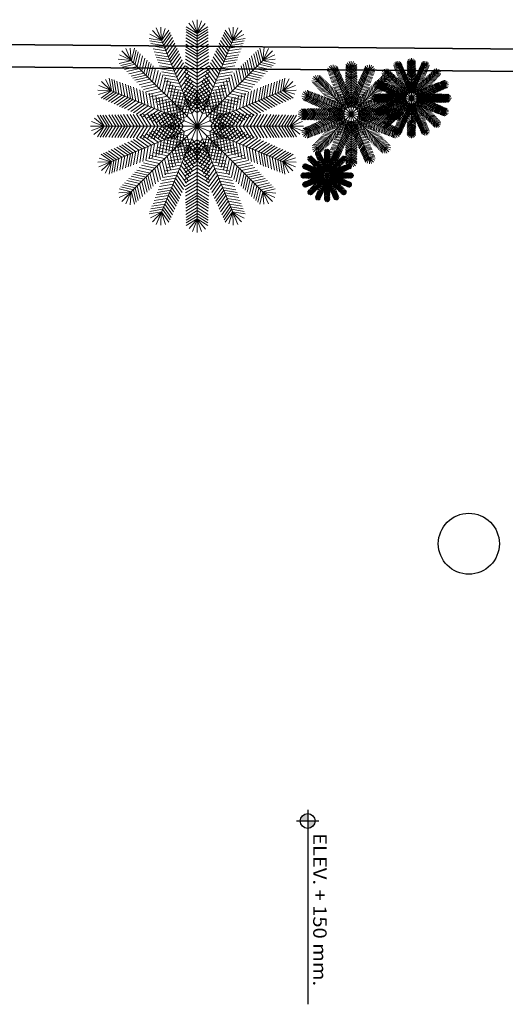
# Model space of a CAD drawing. Units: inches. Extents: x -137364 to 793991, y -33537 to 610152.
# Drawn here: x 556049 to 560389, y 513718 to 522527 of the extents above; entities that cross this region are included whole.
import ezdxf
from ezdxf.enums import TextEntityAlignment as Align

# ---------------------------------------------------------------- set-up
doc = ezdxf.new("R2010")
doc.units = ezdxf.units.IN
doc.header["$LTSCALE"] = 800
doc.header["$MEASUREMENT"] = 0
doc.layers.add('A-Anno-Dims', color=221, linetype='Continuous')
doc.layers.add('LIGHT', color=10, linetype='Continuous')
doc.layers.add('PLANTS', color=110, linetype='Continuous', lineweight=5)
doc.layers.add('WALL', color=4, linetype='Continuous', lineweight=35)
doc.styles.add('ARIAL', font='arial.ttf', dxfattribs={"width": 0.8, "height": 300})
doc.styles.add('ROMANS', font='ROMANS.shx')

# ---------------------------------------------------------------- blocks, each defined once
blk = doc.blocks.new('royal_palm')
at = {"layer": 'PLANTS', "color": 86}
for p, q in [((-555, 1341), (-561, 1538)), ((-168, 1544), (0, 1440)), ((0, 1444), (-124, 1592)), ((0, 1451), (-71, 1636)), ((0, 1440), (0, 1653)), ((0, 1451), (70, 1636)), ((0, 1444), (130, 1600)), ((0, 1440), (0, 1583)), ((168, 1544), (0, 1440)), ((555, 1341), (561, 1539)), ((-553, 1334), (-724, 1423)), ((-555, 1341), (-692, 1485)), ((-551, 1330), (-633, 1527)), ((-551, 1330), (-606, 1462)), ((-553, 1334), (-492, 1528)), ((-436, 1491), (-551, 1330)), ((-419, 1453), (-535, 1291)), ((-403, 1417), (-519, 1254)), ((-172, 1419), (0, 1312)), ((-170, 1463), (0, 1357)), ((-169, 1503), (0, 1398)), ((169, 1503), (0, 1398)), ((0, 1487), (0, 0)), ((170, 1463), (0, 1357)), ((172, 1419), (0, 1312)), ((403, 1417), (519, 1254)), ((419, 1453), (535, 1291)), ((436, 1491), (551, 1330)), ((552, 1334), (495, 1518)), ((551, 1330), (633, 1527)), ((551, 1330), (606, 1462)), ((552, 1334), (733, 1428)), ((555, 1341), (691, 1484)), ((-1021, 1021), (-1039, 1224)), ((-746, 1363), (-551, 1330)), ((-731, 1324), (-535, 1292)), ((-717, 1286), (-519, 1254)), ((-701, 1245), (-502, 1212)), ((-569, 1374), (0, 0)), ((-384, 1376), (-502, 1212)), ((-365, 1332), (-483, 1167)), ((-345, 1289), (-465, 1122)), ((-326, 1245), (-446, 1077)), ((-177, 1230), (0, 1120)), ((-176, 1274), (0, 1166)), ((-174, 1323), (0, 1214)), ((-173, 1371), (0, 1263)), ((569, 1374), (0, 0)), ((173, 1371), (0, 1263)), ((174, 1323), (0, 1214)), ((176, 1274), (0, 1166)), ((177, 1230), (0, 1120)), ((326, 1245), (446, 1077)), ((345, 1289), (465, 1122)), ((365, 1332), (483, 1167)), ((384, 1376), (502, 1212)), ((701, 1245), (502, 1212)), ((717, 1286), (519, 1254)), ((731, 1324), (535, 1292)), ((746, 1363), (551, 1330)), ((-1026, 1026), (-1207, 1107)), ((-1018, 1018), (-1169, 1169)), ((-1018, 1018), (-1119, 1119)), ((-1026, 1026), (-1107, 1206)), ((-973, 1211), (-1018, 1018)), ((-943, 1182), (-989, 988)), ((-914, 1155), (-960, 960)), ((-882, 1124), (-928, 928)), ((-847, 1091), (-893, 893)), ((-684, 1200), (-484, 1167)), ((-667, 1155), (-465, 1122)), ((-650, 1110), (-446, 1077)), ((-307, 1204), (-429, 1035)), ((-291, 1167), (-413, 997)), ((-272, 1125), (-398, 950)), ((-250, 1076), (-374, 903)), ((-181, 1090), (0, 978)), ((-179, 1144), (4, 1030)), ((-178, 1189), (0, 1079)), ((179, 1144), (-4, 1030)), ((178, 1189), (0, 1079)), ((181, 1090), (0, 978)), ((250, 1076), (374, 903)), ((272, 1125), (398, 950)), ((291, 1167), (413, 997)), ((307, 1204), (429, 1035)), ((650, 1110), (446, 1077)), ((667, 1155), (465, 1122)), ((684, 1200), (484, 1167)), ((847, 1091), (893, 893)), ((882, 1124), (928, 928)), ((914, 1155), (960, 960)), ((943, 1182), (989, 988)), ((973, 1211), (1018, 1018)), ((1018, 1018), (1169, 1169)), ((1018, 1018), (1119, 1119)), ((1021, 1021), (1038, 1213)), ((1026, 1026), (1107, 1207)), ((1026, 1026), (1206, 1107)), ((-1021, 1021), (-1213, 1038)), ((-1211, 973), (-1018, 1018)), ((-1182, 943), (-988, 989)), ((-1155, 914), (-960, 960)), ((-1124, 882), (-928, 928)), ((-1052, 1052), (0, 0)), ((-812, 1058), (-859, 859)), ((-777, 1025), (-824, 824)), ((-745, 995), (-792, 792)), ((-715, 967), (-763, 763)), ((-682, 935), (-731, 726)), ((-634, 1069), (-429, 1035)), ((-620, 1031), (-413, 997)), ((-603, 988), (-391, 953)), ((-584, 938), (-374, 903)), ((-229, 1029), (-354, 854)), ((-209, 985), (-335, 809)), ((-188, 938), (-315, 761)), ((-185, 938), (0, 823)), ((-183, 990), (0, 876)), ((-182, 1038), (0, 925)), ((1052, 1052), (0, 0)), ((182, 1038), (0, 925)), ((183, 990), (0, 876)), ((185, 938), (0, 823)), ((188, 938), (315, 761)), ((209, 985), (335, 809)), ((229, 1029), (354, 854)), ((584, 938), (374, 903)), ((603, 988), (391, 953)), ((620, 1031), (413, 997)), ((634, 1069), (429, 1035)), ((682, 935), (731, 726)), ((715, 967), (763, 763)), ((745, 995), (792, 792)), ((777, 1025), (824, 824)), ((812, 1058), (859, 859)), ((1124, 882), (928, 928)), ((1155, 914), (960, 960)), ((1182, 943), (988, 989)), ((1211, 973), (1018, 1018)), ((1021, 1021), (1224, 1039)), ((-1091, 847), (-893, 893)), ((-1058, 812), (-859, 859)), ((-1025, 777), (-824, 824)), ((-995, 745), (-792, 792)), ((-643, 898), (-691, 691)), ((-605, 863), (-654, 654)), ((-570, 830), (-620, 619)), ((-533, 794), (-582, 582)), ((-566, 889), (-354, 855)), ((-548, 844), (-335, 809)), ((-530, 796), (-315, 761)), ((-166, 887), (-294, 709)), ((-144, 840), (-273, 660)), ((-120, 786), (-250, 604)), ((-190, 772), (0, 654)), ((-188, 831), (0, 714)), ((-186, 883), (0, 767)), ((186, 883), (0, 767)), ((188, 831), (0, 714)), ((190, 772), (0, 654)), ((120, 786), (250, 604)), ((144, 840), (273, 660)), ((166, 887), (294, 709)), ((530, 796), (315, 761)), ((548, 844), (335, 809)), ((566, 889), (354, 855)), ((533, 794), (582, 582)), ((570, 830), (620, 619)), ((605, 863), (654, 654)), ((643, 898), (691, 691)), ((995, 745), (792, 792)), ((1025, 777), (824, 824)), ((1058, 812), (859, 859)), ((1091, 847), (893, 893)), ((-1330, 551), (-1527, 633)), ((-1341, 555), (-1484, 691)), ((-1334, 552), (-1428, 733)), ((-1363, 746), (-1330, 551)), ((-1324, 731), (-1292, 535)), ((-1286, 717), (-1254, 519)), ((-1245, 701), (-1212, 502)), ((-1200, 684), (-1167, 484)), ((-1155, 667), (-1122, 465)), ((-1110, 650), (-1077, 446)), ((-1069, 634), (-1035, 429)), ((-1031, 620), (-997, 413)), ((-967, 715), (-763, 763)), ((-935, 682), (-726, 731)), ((-898, 643), (-691, 691)), ((-863, 605), (-654, 654)), ((-830, 570), (-619, 620)), ((-492, 756), (-542, 542)), ((-510, 744), (-293, 709)), ((-455, 721), (-505, 505)), ((-492, 696), (-273, 660)), ((-471, 641), (-250, 604)), ((-412, 680), (-463, 462)), ((-374, 644), (-425, 425)), ((-99, 739), (-230, 556)), ((-77, 688), (-209, 504)), ((-193, 665), (0, 545)), ((-191, 720), (0, 602)), ((-52, 634), (-186, 448)), ((191, 720), (0, 602)), ((193, 665), (0, 545)), ((52, 634), (186, 448)), ((77, 688), (209, 504)), ((99, 739), (230, 556)), ((471, 641), (250, 604)), ((492, 696), (273, 660)), ((510, 744), (293, 709)), ((374, 644), (425, 425)), ((412, 680), (463, 462)), ((455, 721), (505, 505)), ((492, 756), (542, 542)), ((830, 570), (619, 620)), ((863, 605), (654, 654)), ((898, 643), (691, 691)), ((935, 682), (726, 731)), ((967, 715), (763, 763)), ((1031, 620), (997, 413)), ((1069, 634), (1035, 429)), ((1110, 650), (1077, 446)), ((1155, 667), (1122, 465)), ((1200, 684), (1167, 484)), ((1245, 701), (1212, 502)), ((1286, 717), (1254, 519)), ((1324, 731), (1292, 535)), ((1363, 746), (1330, 551)), ((1330, 551), (1527, 633)), ((1334, 553), (1423, 724)), ((1341, 555), (1485, 692)), ((-1341, 555), (-1539, 561)), ((-1334, 552), (-1518, 495)), ((-1491, 436), (-1330, 551)), ((-1330, 551), (-1462, 606)), ((-1453, 419), (-1291, 535)), ((-1417, 403), (-1254, 519)), ((-1376, 384), (-1212, 502)), ((-1374, 569), (0, 0)), ((-1332, 365), (-1167, 483)), ((-1289, 345), (-1122, 465)), ((-988, 603), (-953, 391)), ((-938, 584), (-903, 374)), ((-889, 566), (-855, 354)), ((-844, 548), (-809, 335)), ((-796, 530), (-761, 315)), ((-794, 533), (-582, 582)), ((-756, 492), (-542, 542)), ((-744, 510), (-709, 293)), ((-721, 455), (-505, 505)), ((-696, 492), (-660, 273)), ((-680, 412), (-462, 463)), ((-641, 471), (-604, 250)), ((-452, 592), (-230, 556)), ((-432, 541), (-208, 504)), ((-411, 485), (-185, 448)), ((-334, 606), (-386, 385)), ((-291, 566), (-343, 343)), ((-253, 530), (-306, 306)), ((-213, 492), (-266, 266)), ((-197, 498), (0, 376)), ((-196, 554), (0, 432)), ((-194, 606), (0, 485)), ((-31, 587), (-166, 399)), ((-9, 536), (-144, 347)), ((14, 485), (-122, 295)), ((-14, 485), (122, 295)), ((194, 606), (0, 485)), ((1374, 569), (0, 0)), ((196, 554), (0, 432)), ((197, 498), (0, 376)), ((9, 536), (144, 347)), ((31, 587), (166, 399)), ((411, 485), (185, 448)), ((432, 541), (208, 504)), ((213, 492), (266, 266)), ((452, 592), (230, 556)), ((253, 530), (306, 306)), ((291, 566), (343, 343)), ((334, 606), (386, 385)), ((680, 412), (462, 463)), ((721, 455), (505, 505)), ((756, 492), (542, 542)), ((794, 533), (582, 582)), ((641, 471), (604, 250)), ((696, 492), (660, 273)), ((744, 510), (709, 293)), ((796, 530), (761, 315)), ((844, 548), (809, 335)), ((889, 566), (855, 354)), ((938, 584), (903, 374)), ((988, 603), (953, 391)), ((1289, 345), (1122, 465)), ((1332, 365), (1167, 483)), ((1376, 384), (1212, 502)), ((1417, 403), (1254, 519)), ((1453, 419), (1291, 535)), ((1330, 551), (1462, 606)), ((1491, 436), (1330, 551)), ((1334, 553), (1528, 492)), ((1341, 555), (1538, 561)), ((-1245, 326), (-1077, 446)), ((-1204, 307), (-1035, 429)), ((-1167, 291), (-997, 413)), ((-1125, 272), (-950, 398)), ((-1076, 250), (-903, 374)), ((-1029, 229), (-854, 354)), ((-985, 209), (-809, 335)), ((-938, 188), (-761, 315)), ((-644, 374), (-425, 425)), ((-606, 334), (-385, 386)), ((-592, 452), (-556, 230)), ((-566, 291), (-343, 343)), ((-541, 432), (-504, 208)), ((-485, 411), (-448, 185)), ((-437, 393), (-399, 165)), ((-393, 437), (-165, 399)), ((-385, 373), (-347, 144)), ((-373, 385), (-144, 347)), ((-353, 333), (-122, 295)), ((-333, 353), (-295, 122)), ((-285, 335), (-247, 102)), ((-237, 316), (-198, 82)), ((-173, 454), (-226, 226)), ((-202, 340), (0, 214)), ((-200, 391), (0, 267)), ((-199, 443), (0, 320)), ((-135, 418), (-189, 189)), ((-98, 383), (-152, 151)), ((35, 438), (-102, 247)), ((56, 391), (-82, 198)), ((-56, 391), (82, 198)), ((-35, 438), (102, 247)), ((199, 443), (0, 320)), ((200, 391), (0, 267)), ((202, 340), (0, 214)), ((98, 383), (152, 151)), ((353, 333), (122, 295)), ((135, 418), (189, 189)), ((373, 385), (144, 347)), ((393, 437), (165, 399)), ((173, 454), (226, 226)), ((237, 316), (198, 82)), ((285, 335), (247, 102)), ((333, 353), (295, 122)), ((566, 291), (343, 343)), ((385, 373), (347, 144)), ((606, 334), (385, 386)), ((437, 393), (399, 165)), ((644, 374), (425, 425)), ((485, 411), (448, 185)), ((541, 432), (504, 208)), ((592, 452), (556, 230)), ((938, 188), (761, 315)), ((985, 209), (809, 335)), ((1029, 229), (854, 354)), ((1076, 250), (903, 374)), ((1125, 272), (950, 398)), ((1167, 291), (997, 413)), ((1204, 307), (1035, 429)), ((1245, 326), (1077, 446)), ((-1544, 168), (-1440, 0)), ((-1503, 169), (-1398, 0)), ((-1463, 170), (-1357, 0)), ((-1419, 172), (-1312, 0)), ((-1371, 173), (-1263, 0)), ((-1323, 174), (-1214, 0)), ((-1274, 176), (-1166, 0)), ((-1230, 177), (-1120, 0)), ((-1189, 178), (-1079, 0)), ((-1144, 179), (-1030, -4)), ((-1090, 181), (-978, 0)), ((-1038, 182), (-925, 0)), ((-990, 183), (-876, 0)), ((-938, 185), (-823, 0)), ((-887, 166), (-709, 294)), ((-883, 186), (-767, 0)), ((-840, 144), (-660, 273)), ((-831, 188), (-714, 0)), ((-786, 120), (-604, 250)), ((-772, 190), (-654, 0)), ((-739, 99), (-556, 230)), ((-720, 191), (-602, 0)), ((-688, 77), (-504, 209)), ((-665, 193), (-545, 0)), ((-634, 52), (-448, 186)), ((-606, 194), (-485, 0)), ((-587, 31), (-399, 166)), ((-554, 196), (-432, 0)), ((-530, 253), (-306, 306)), ((-498, 197), (-376, 0)), ((-492, 213), (-266, 266)), ((-454, 173), (-226, 226)), ((-443, 199), (-320, 0)), ((-418, 135), (-189, 189)), ((-391, 200), (-267, 0)), ((-340, 202), (-214, 0)), ((-335, 285), (-102, 247)), ((-316, 237), (-82, 198)), ((316, 237), (82, 198)), ((335, 285), (102, 247)), ((418, 135), (189, 189)), ((340, 202), (214, 0)), ((454, 173), (226, 226)), ((492, 213), (266, 266)), ((391, 200), (267, 0)), ((530, 253), (306, 306)), ((443, 199), (320, 0)), ((498, 197), (376, 0)), ((587, 31), (399, 166)), ((554, 196), (432, 0)), ((634, 52), (448, 186)), ((606, 194), (485, 0)), ((688, 77), (504, 209)), ((665, 193), (545, 0)), ((739, 99), (556, 230)), ((720, 191), (602, 0)), ((786, 120), (604, 250)), ((772, 190), (654, 0)), ((840, 144), (660, 273)), ((887, 166), (709, 294)), ((831, 188), (714, 0)), ((883, 186), (767, 0)), ((938, 185), (823, 0)), ((990, 183), (876, 0)), ((1038, 182), (925, 0)), ((1090, 181), (978, 0)), ((1144, 179), (1030, -4)), ((1189, 178), (1079, 0)), ((1230, 177), (1120, 0)), ((1274, 176), (1166, 0)), ((1323, 174), (1214, 0)), ((1371, 173), (1263, 0)), ((1419, 172), (1312, 0)), ((1463, 170), (1357, 0)), ((1503, 169), (1398, 0)), ((1544, 168), (1440, 0)), ((-1451, 0), (-1636, 70)), ((-1444, 0), (-1600, 130)), ((-1544, -168), (-1440, 0)), ((-1503, -169), (-1398, 0)), ((-1487, 0), (0, 0)), ((-1463, -170), (-1357, 0)), ((-1374, -569), (0, 0)), ((-1144, -179), (-1030, 4)), ((-1052, -1052), (0, 0)), ((-1038, -182), (-925, 0)), ((-990, -183), (-876, 0)), ((-938, -185), (-823, 0)), ((-883, -186), (-767, 0)), ((-831, -188), (-714, 0)), ((-772, -190), (-654, 0)), ((-720, -191), (-602, 0)), ((-665, -193), (-545, 0)), ((-606, -194), (-485, 0)), ((-569, -1374), (0, 0)), ((-554, -196), (-432, 0)), ((-536, 9), (-347, 144)), ((-498, -197), (-376, 0)), ((-485, -14), (-295, 122)), ((-485, 14), (-295, -122)), ((-443, -199), (-320, 0)), ((-438, -35), (-247, 102)), ((-438, 35), (-247, -102)), ((-391, -56), (-198, 82)), ((-391, 56), (-198, -82)), ((-391, -200), (-267, 0)), ((-383, 98), (-151, 152)), ((-340, -202), (-214, 0)), ((0, -1487), (0, 0)), ((569, -1374), (0, 0)), ((1052, -1052), (0, 0)), ((1374, -569), (0, 0)), ((1487, 0), (0, 0)), ((383, 98), (151, 152)), ((391, -56), (198, 82)), ((391, 56), (198, -82)), ((340, -202), (214, 0)), ((438, -35), (247, 102)), ((438, 35), (247, -102)), ((391, -200), (267, 0)), ((485, -14), (295, 122)), ((485, 14), (295, -122)), ((443, -199), (320, 0)), ((536, 9), (347, 144)), ((498, -197), (376, 0)), ((554, -196), (432, 0)), ((606, -194), (485, 0)), ((665, -193), (545, 0)), ((720, -191), (602, 0)), ((772, -190), (654, 0)), ((831, -188), (714, 0)), ((883, -186), (767, 0)), ((938, -185), (823, 0)), ((990, -183), (876, 0)), ((1038, -182), (925, 0)), ((1144, -179), (1030, 4)), ((1503, -169), (1398, 0)), ((1544, -168), (1440, 0)), ((1440, 0), (1583, 0)), ((1440, 0), (1653, 0)), ((1444, 0), (1592, 124)), ((1444, 0), (1600, -130)), ((1451, 0), (1636, 71)), ((1451, 0), (1636, -70)), ((-1440, 0), (-1653, 0)), ((-1451, 0), (-1636, -71)), ((-1444, 0), (-1592, -124)), ((-1440, 0), (-1583, 0)), ((-1419, -172), (-1312, 0)), ((-1371, -173), (-1263, 0)), ((-1323, -174), (-1214, 0)), ((-1274, -176), (-1166, 0)), ((-1230, -177), (-1120, 0)), ((-1189, -178), (-1079, 0)), ((-1090, -181), (-978, 0)), ((-840, -144), (-660, -273)), ((-786, -120), (-604, -250)), ((-739, -99), (-556, -230)), ((-688, -77), (-504, -209)), ((-634, -52), (-448, -186)), ((-587, -31), (-399, -166)), ((-536, -9), (-347, -144)), ((-418, -135), (-189, -189)), ((-385, -373), (-347, -144)), ((-383, -98), (-151, -152)), ((-333, -353), (-295, -122)), ((-285, -335), (-247, -102)), ((-237, -316), (-198, -82)), ((-98, -383), (-152, -151)), ((98, -383), (152, -151)), ((383, -98), (151, -152)), ((418, -135), (189, -189)), ((237, -316), (198, -82)), ((285, -335), (247, -102)), ((333, -353), (295, -122)), ((536, -9), (347, -144)), ((385, -373), (347, -144)), ((587, -31), (399, -166)), ((634, -52), (448, -186)), ((688, -77), (504, -209)), ((739, -99), (556, -230)), ((786, -120), (604, -250)), ((840, -144), (660, -273)), ((1090, -181), (978, 0)), ((1189, -178), (1079, 0)), ((1230, -177), (1120, 0)), ((1274, -176), (1166, 0)), ((1323, -174), (1214, 0)), ((1371, -173), (1263, 0)), ((1419, -172), (1312, 0)), ((1463, -170), (1357, 0)), ((-1167, -291), (-997, -413)), ((-1125, -272), (-950, -398)), ((-1076, -250), (-903, -374)), ((-1029, -229), (-854, -354)), ((-985, -209), (-809, -335)), ((-938, -188), (-761, -315)), ((-887, -166), (-709, -294)), ((-744, -510), (-709, -293)), ((-696, -492), (-660, -273)), ((-641, -471), (-604, -250)), ((-592, -452), (-556, -230)), ((-566, -291), (-343, -343)), ((-541, -432), (-504, -208)), ((-530, -253), (-306, -306)), ((-492, -213), (-266, -266)), ((-485, -411), (-448, -185)), ((-454, -173), (-226, -226)), ((-437, -393), (-399, -165)), ((-353, -333), (-122, -295)), ((-335, -285), (-102, -247)), ((-316, -237), (-82, -198)), ((-253, -530), (-306, -306)), ((-213, -492), (-266, -266)), ((-173, -454), (-226, -226)), ((-202, -340), (0, -214)), ((-200, -391), (0, -267)), ((-135, -418), (-189, -189)), ((14, -485), (-122, -295)), ((35, -438), (-102, -247)), ((56, -391), (-82, -198)), ((-56, -391), (82, -198)), ((-35, -438), (102, -247)), ((-14, -485), (122, -295)), ((202, -340), (0, -214)), ((200, -391), (0, -267)), ((316, -237), (82, -198)), ((335, -285), (102, -247)), ((353, -333), (122, -295)), ((135, -418), (189, -189)), ((173, -454), (226, -226)), ((213, -492), (266, -266)), ((454, -173), (226, -226)), ((253, -530), (306, -306)), ((492, -213), (266, -266)), ((530, -253), (306, -306)), ((566, -291), (343, -343)), ((437, -393), (399, -165)), ((485, -411), (448, -185)), ((541, -432), (504, -208)), ((592, -452), (556, -230)), ((641, -471), (604, -250)), ((696, -492), (660, -273)), ((887, -166), (709, -294)), ((744, -510), (709, -293)), ((938, -188), (761, -315)), ((985, -209), (809, -335)), ((1029, -229), (854, -354)), ((1076, -250), (903, -374)), ((1125, -272), (950, -398)), ((1167, -291), (997, -413)), ((-1491, -436), (-1330, -551)), ((-1453, -419), (-1291, -535)), ((-1417, -403), (-1254, -519)), ((-1376, -384), (-1212, -502)), ((-1332, -365), (-1167, -483)), ((-1289, -345), (-1122, -465)), ((-1245, -326), (-1077, -446)), ((-1204, -307), (-1035, -429)), ((-1110, -650), (-1077, -446)), ((-1069, -634), (-1035, -429)), ((-1031, -620), (-997, -413)), ((-988, -603), (-953, -391)), ((-938, -584), (-903, -374)), ((-889, -566), (-855, -354)), ((-844, -548), (-809, -335)), ((-796, -530), (-761, -315)), ((-721, -455), (-505, -505)), ((-680, -412), (-462, -463)), ((-644, -374), (-425, -425)), ((-606, -334), (-385, -386)), ((-374, -644), (-425, -425)), ((-411, -485), (-185, -448)), ((-393, -437), (-165, -399)), ((-334, -606), (-386, -385)), ((-373, -385), (-144, -347)), ((-291, -566), (-343, -343)), ((-199, -443), (0, -320)), ((-197, -498), (0, -376)), ((-196, -554), (0, -432)), ((-52, -634), (-186, -448)), ((-31, -587), (-166, -399)), ((-9, -536), (-144, -347)), ((199, -443), (0, -320)), ((197, -498), (0, -376)), ((196, -554), (0, -432)), ((9, -536), (144, -347)), ((31, -587), (166, -399)), ((52, -634), (186, -448)), ((373, -385), (144, -347)), ((393, -437), (165, -399)), ((411, -485), (185, -448)), ((291, -566), (343, -343)), ((334, -606), (386, -385)), ((374, -644), (425, -425)), ((606, -334), (385, -386)), ((644, -374), (425, -425)), ((680, -412), (462, -463)), ((721, -455), (505, -505)), ((796, -530), (761, -315)), ((844, -548), (809, -335)), ((889, -566), (855, -354)), ((938, -584), (903, -374)), ((988, -603), (953, -391)), ((1031, -620), (997, -413)), ((1204, -307), (1035, -429)), ((1069, -634), (1035, -429)), ((1245, -326), (1077, -446)), ((1110, -650), (1077, -446)), ((1289, -345), (1122, -465)), ((1332, -365), (1167, -483)), ((1376, -384), (1212, -502)), ((1417, -403), (1254, -519)), ((1453, -419), (1291, -535)), ((1491, -436), (1330, -551)), ((-1341, -555), (-1538, -561)), ((-1334, -553), (-1528, -492)), ((-1330, -551), (-1527, -633)), ((-1341, -555), (-1485, -692)), ((-1330, -551), (-1462, -606)), ((-1334, -553), (-1423, -724)), ((-1363, -746), (-1330, -551)), ((-1324, -731), (-1292, -535)), ((-1286, -717), (-1254, -519)), ((-1245, -701), (-1212, -502)), ((-1200, -684), (-1167, -484)), ((-1155, -667), (-1122, -465)), ((-863, -605), (-654, -654)), ((-830, -570), (-619, -620)), ((-794, -533), (-582, -582)), ((-756, -492), (-542, -542)), ((-533, -794), (-582, -582)), ((-492, -756), (-542, -542)), ((-455, -721), (-505, -505)), ((-471, -641), (-250, -604)), ((-412, -680), (-463, -462)), ((-452, -592), (-230, -556)), ((-432, -541), (-208, -504)), ((-120, -786), (-250, -604)), ((-99, -739), (-230, -556)), ((-77, -688), (-209, -504)), ((-194, -606), (0, -485)), ((-193, -665), (0, -545)), ((-191, -720), (0, -602)), ((194, -606), (0, -485)), ((193, -665), (0, -545)), ((191, -720), (0, -602)), ((77, -688), (209, -504)), ((99, -739), (230, -556)), ((120, -786), (250, -604)), ((432, -541), (208, -504)), ((452, -592), (230, -556)), ((471, -641), (250, -604)), ((412, -680), (463, -462)), ((455, -721), (505, -505)), ((492, -756), (542, -542)), ((533, -794), (582, -582)), ((756, -492), (542, -542)), ((794, -533), (582, -582)), ((830, -570), (619, -620)), ((863, -605), (654, -654)), ((1155, -667), (1122, -465)), ((1200, -684), (1167, -484)), ((1245, -701), (1212, -502)), ((1286, -717), (1254, -519)), ((1324, -731), (1292, -535)), ((1363, -746), (1330, -551)), ((1330, -551), (1462, -606)), ((1330, -551), (1527, -633)), ((1334, -552), (1518, -495)), ((1334, -552), (1428, -733)), ((1341, -555), (1539, -561)), ((1341, -555), (1484, -691)), ((-995, -745), (-792, -792)), ((-967, -715), (-763, -763)), ((-935, -682), (-726, -731)), ((-898, -643), (-691, -691)), ((-715, -967), (-763, -763)), ((-682, -935), (-731, -726)), ((-643, -898), (-691, -691)), ((-605, -863), (-654, -654)), ((-570, -830), (-620, -619)), ((-530, -796), (-315, -761)), ((-510, -744), (-293, -709)), ((-492, -696), (-273, -660)), ((-188, -938), (-315, -761)), ((-166, -887), (-294, -709)), ((-144, -840), (-273, -660)), ((-190, -772), (0, -654)), ((-188, -831), (0, -714)), ((190, -772), (0, -654)), ((188, -831), (0, -714)), ((144, -840), (273, -660)), ((166, -887), (294, -709)), ((188, -938), (315, -761)), ((492, -696), (273, -660)), ((510, -744), (293, -709)), ((530, -796), (315, -761)), ((570, -830), (620, -619)), ((605, -863), (654, -654)), ((643, -898), (691, -691)), ((682, -935), (731, -726)), ((898, -643), (691, -691)), ((715, -967), (763, -763)), ((935, -682), (726, -731)), ((967, -715), (763, -763)), ((995, -745), (792, -792)), ((-1155, -914), (-960, -960)), ((-1124, -882), (-928, -928)), ((-1091, -847), (-893, -893)), ((-1058, -812), (-859, -859)), ((-1025, -777), (-824, -824)), ((-847, -1091), (-893, -893)), ((-812, -1058), (-859, -859)), ((-777, -1025), (-824, -824)), ((-745, -995), (-792, -792)), ((-584, -938), (-374, -903)), ((-566, -889), (-354, -855)), ((-548, -844), (-335, -809)), ((-250, -1076), (-374, -903)), ((-229, -1029), (-354, -854)), ((-209, -985), (-335, -809)), ((-186, -883), (0, -767)), ((-185, -938), (0, -823)), ((-183, -990), (0, -876)), ((186, -883), (0, -767)), ((185, -938), (0, -823)), ((183, -990), (0, -876)), ((209, -985), (335, -809)), ((229, -1029), (354, -854)), ((250, -1076), (374, -903)), ((548, -844), (335, -809)), ((566, -889), (354, -855)), ((584, -938), (374, -903)), ((745, -995), (792, -792)), ((777, -1025), (824, -824)), ((812, -1058), (859, -859)), ((1025, -777), (824, -824)), ((847, -1091), (893, -893)), ((1058, -812), (859, -859)), ((1091, -847), (893, -893)), ((1124, -882), (928, -928)), ((1155, -914), (960, -960)), ((-1021, -1021), (-1224, -1039)), ((-1211, -973), (-1018, -1018)), ((-1026, -1026), (-1206, -1107)), ((-1182, -943), (-988, -989)), ((-1018, -1018), (-1169, -1169)), ((-1018, -1018), (-1119, -1119)), ((-1026, -1026), (-1107, -1207)), ((-1021, -1021), (-1038, -1213)), ((-973, -1211), (-1018, -1018)), ((-943, -1182), (-989, -988)), ((-914, -1155), (-960, -960)), ((-882, -1124), (-928, -928)), ((-634, -1069), (-429, -1035)), ((-620, -1031), (-413, -997)), ((-603, -988), (-391, -953)), ((-307, -1204), (-429, -1035)), ((-291, -1167), (-413, -997)), ((-272, -1125), (-398, -950)), ((-182, -1038), (0, -925)), ((-181, -1090), (0, -978)), ((-179, -1144), (4, -1030)), ((179, -1144), (-4, -1030)), ((182, -1038), (0, -925)), ((181, -1090), (0, -978)), ((272, -1125), (398, -950)), ((291, -1167), (413, -997)), ((307, -1204), (429, -1035)), ((603, -988), (391, -953)), ((620, -1031), (413, -997)), ((634, -1069), (429, -1035)), ((882, -1124), (928, -928)), ((914, -1155), (960, -960)), ((943, -1182), (989, -988)), ((973, -1211), (1018, -1018)), ((1182, -943), (988, -989)), ((1211, -973), (1018, -1018)), ((1018, -1018), (1119, -1119)), ((1018, -1018), (1169, -1169)), ((1021, -1021), (1213, -1038)), ((1021, -1021), (1039, -1224)), ((1026, -1026), (1207, -1107)), ((1026, -1026), (1107, -1206)), ((-701, -1245), (-502, -1212)), ((-684, -1200), (-484, -1167)), ((-667, -1155), (-465, -1122)), ((-650, -1110), (-446, -1077)), ((-384, -1376), (-502, -1212)), ((-365, -1332), (-483, -1167)), ((-345, -1289), (-465, -1122)), ((-326, -1245), (-446, -1077)), ((-178, -1189), (0, -1079)), ((-177, -1230), (0, -1120)), ((-176, -1274), (0, -1166)), ((-174, -1323), (0, -1214)), ((178, -1189), (0, -1079)), ((177, -1230), (0, -1120)), ((176, -1274), (0, -1166)), ((174, -1323), (0, -1214)), ((326, -1245), (446, -1077)), ((345, -1289), (465, -1122)), ((365, -1332), (483, -1167)), ((384, -1376), (502, -1212)), ((650, -1110), (446, -1077)), ((667, -1155), (465, -1122)), ((684, -1200), (484, -1167)), ((701, -1245), (502, -1212)), ((-746, -1363), (-551, -1330)), ((-552, -1334), (-733, -1428)), ((-731, -1324), (-535, -1292)), ((-717, -1286), (-519, -1254)), ((-555, -1341), (-691, -1484)), ((-551, -1330), (-633, -1527)), ((-551, -1330), (-606, -1462)), ((-555, -1341), (-561, -1539)), ((-552, -1334), (-495, -1518)), ((-436, -1491), (-551, -1330)), ((-419, -1453), (-535, -1291)), ((-403, -1417), (-519, -1254)), ((-173, -1371), (0, -1263)), ((-172, -1419), (0, -1312)), ((-170, -1463), (0, -1357)), ((173, -1371), (0, -1263)), ((172, -1419), (0, -1312)), ((170, -1463), (0, -1357)), ((403, -1417), (519, -1254)), ((419, -1453), (535, -1291)), ((436, -1491), (551, -1330)), ((553, -1334), (492, -1528)), ((717, -1286), (519, -1254)), ((731, -1324), (535, -1292)), ((746, -1363), (551, -1330)), ((551, -1330), (606, -1462)), ((551, -1330), (633, -1527)), ((553, -1334), (724, -1423)), ((555, -1341), (692, -1485)), ((555, -1341), (561, -1538)), ((-169, -1503), (0, -1398)), ((-168, -1544), (0, -1440)), ((0, -1444), (-130, -1600)), ((0, -1451), (-70, -1636)), ((169, -1503), (0, -1398)), ((168, -1544), (0, -1440)), ((0, -1440), (0, -1583)), ((0, -1440), (0, -1653)), ((0, -1444), (124, -1592)), ((0, -1451), (71, -1636))]:
    blk.add_line(p, q, dxfattribs=at)
blk = doc.blocks.new('Anno_Elevation_Label_Plan_1')
at = {"linetype": 'ByBlock'}
h = blk.add_hatch(color=0, dxfattribs=at)
h.paths.add_polyline_path([(0, 0.5), (0, 0), (0.5, 0, 0.414214)])
h.paths.add_polyline_path([(0, 0), (-0.5, 0, 0.414214), (0, -0.5)])
at = {"color": 0, "linetype": 'ByBlock'}
for p, q in [((0, -0.75), (0, 0.75)), ((-0.75, 0), (12.426, 0))]:
    blk.add_line(p, q, dxfattribs=at)
blk.add_circle((0, 0), 0.5, dxfattribs=at)
at = {"color": 0, "linetype": 'ByBlock', "style": 'ROMANS'}
blk.add_attdef('PREFIX', text='', height=1, dxfattribs=at).set_placement((-0.523, 0.221), align=Align.RIGHT)
for tag, p in [('ELEVATION', (0.523, 0.221)), ('SUFFIX', (0.523, -1.184))]:
    blk.add_attdef(tag, p, '', height=1, dxfattribs=at)

msp = doc.modelspace()

# ---------------------------------------------------------------- linework, layer by layer
at = {"layer": 'LIGHT', "ltscale": 500}
msp.add_circle((560063.443, 517838.48055), 272.75781, dxfattribs=at)
at = {"layer": 'WALL'}
for p, q in [((582117.77728, 522066.72461), (553896.32074, 522323.36315)), ((581916.87282, 521868.54331), (554068.85142, 522121.78593))]:
    msp.add_line(p, q, dxfattribs=at)

# ---------------------------------------------------------------- block references
at = {"layer": 'A-Anno-Dims', "color": 7}
ref = msp.add_blockref('Anno_Elevation_Label_Plan_1', (558623.09516, 515358.49634), dxfattribs=dict(at, xscale=132, yscale=132, zscale=132, rotation=270))
ref.add_attrib('ELEVATION', ' ELEV. + 150 mm.', (558672.12049, 515289.42582), dxfattribs={"layer": '0', "color": 6, "linetype": 'ByBlock', "height": 120, "rotation": 270, "style": 'ARIAL', "width": 1.1})
at = {"layer": 'PLANTS', "xscale": -0.5760000003501773, "yscale": 0.5760000012814999, "zscale": 0.5760000000000002, "rotation": 270}
msp.add_blockref('royal_palm', (557634.34356, 521574.82217), dxfattribs=at)
at = {"layer": 'PLANTS'}
for p, xscale, yscale, zscale in [((559012.5219, 521681.00162), -0.2880000001750886, 0.2880000006407499, 0.2880000000000001), ((559550.10229, 521824.69572), -0.2160000000149012, 0.2160000000149012, 0.2160000000000001), ((558796.33551, 521133.36421), -0.1439999998547137, 0.1439999993890524, 0.144)]:
    msp.add_blockref('royal_palm', p, dxfattribs=dict(at, xscale=xscale, yscale=yscale, zscale=zscale))

doc.saveas('drawing.dxf')
